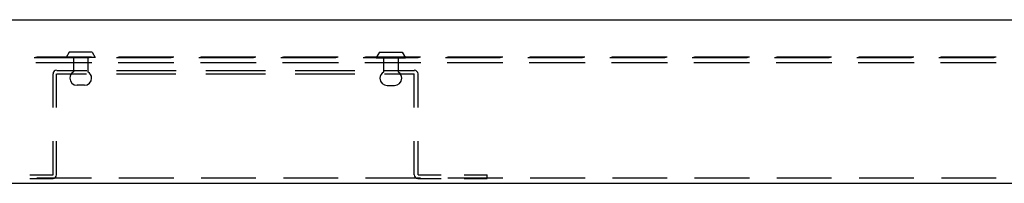
# Model space of a CAD drawing. Extents: x -45 to 165, y 25 to 322.
# Drawn here: x 99 to 110, y 189 to 191 of the extents above; entities that cross this region are included whole.
import ezdxf

# ---------------------------------------------------------------- set-up
doc = ezdxf.new("R2010")
doc.units = 0
doc.layers.add('LIVELLO_1', color=7, linetype='CONTINUOUS')

# ---------------------------------------------------------------- blocks, each defined once
blk = doc.blocks.new('BLOCK_6')
at = {"layer": 'LIVELLO_1', "color": 7}
for points in [[(89.098, 191.337), (117.799, 191.337)], [(99.973, 190.905), (99.353, 190.905)], [(99.988, 190.911), (99.368, 190.911)], [(100, 190.912), (99.38, 190.912)], [(99.748, 190.97), (99.713, 190.909)], [(100.044, 190.91), (99.714, 190.91)], [(100.008, 190.971), (99.749, 190.971)], [(99.796, 190.91), (99.796, 190.748)], [(99.96, 190.909), (99.96, 190.747)], [(100.008, 190.971), (100.044, 190.91)], [(100.904, 190.905), (100.284, 190.905)], [(100.92, 190.911), (100.3, 190.911)], [(100.932, 190.912), (100.312, 190.912)], [(101.835, 190.905), (101.215, 190.905)], [(101.851, 190.911), (101.231, 190.911)], [(101.863, 190.912), (101.243, 190.912)], [(102.767, 190.905), (102.146, 190.905)], [(102.782, 190.911), (102.161, 190.911)], [(102.794, 190.912), (102.174, 190.912)], [(103.698, 190.905), (103.077, 190.905)], [(103.713, 190.911), (103.092, 190.911)], [(103.725, 190.912), (103.104, 190.912)], [(103.26, 190.969), (103.225, 190.908)], [(103.225, 190.907), (103.556, 190.907)], [(103.26, 190.969), (103.519, 190.969)], [(103.308, 190.907), (103.308, 190.745)], [(103.473, 190.908), (103.473, 190.746)], [(103.52, 190.968), (103.556, 190.907)], [(104.629, 190.905), (104.008, 190.905)], [(104.644, 190.911), (104.024, 190.911)], [(104.657, 190.912), (104.036, 190.912)], [(105.56, 190.905), (104.94, 190.905)], [(105.576, 190.911), (104.955, 190.911)], [(105.588, 190.912), (104.967, 190.912)], [(106.491, 190.905), (105.871, 190.905)], [(106.507, 190.911), (105.886, 190.911)], [(106.519, 190.912), (105.898, 190.912)], [(107.423, 190.905), (106.802, 190.905)], [(107.438, 190.911), (106.818, 190.911)], [(107.45, 190.912), (106.83, 190.912)], [(108.354, 190.905), (107.733, 190.905)], [(108.369, 190.911), (107.749, 190.911)], [(108.381, 190.912), (107.761, 190.912)], [(109.285, 190.905), (108.665, 190.905)], [(109.3, 190.911), (108.68, 190.911)], [(109.312, 190.912), (108.693, 190.912)], [(110.216, 190.905), (109.595, 190.905)], [(110.231, 190.911), (109.611, 190.911)], [(110.244, 190.912), (109.623, 190.912)], [(99.991, 190.851), (99.371, 190.851)], [(99.998, 190.851), (99.378, 190.851)], [(100.003, 190.851), (99.383, 190.851)], [(99.609, 190.764), (99.947, 190.764)], [(100.283, 190.764), (100.958, 190.764)], [(100.922, 190.851), (100.302, 190.851)], [(100.929, 190.851), (100.309, 190.851)], [(100.934, 190.851), (100.314, 190.851)], [(101.853, 190.851), (101.233, 190.851)], [(101.86, 190.851), (101.241, 190.851)], [(101.865, 190.851), (101.245, 190.851)], [(101.296, 190.764), (101.97, 190.764)], [(102.784, 190.851), (102.164, 190.851)], [(102.791, 190.851), (102.171, 190.851)], [(102.796, 190.851), (102.177, 190.851)], [(102.308, 190.764), (102.983, 190.764)], [(103.715, 190.851), (103.095, 190.851)], [(103.723, 190.851), (103.102, 190.851)], [(103.728, 190.851), (103.107, 190.851)], [(103.32, 190.764), (103.657, 190.764)], [(104.647, 190.851), (104.026, 190.851)], [(104.654, 190.851), (104.034, 190.851)], [(104.659, 190.851), (104.038, 190.851)], [(105.578, 190.851), (104.958, 190.851)], [(105.585, 190.851), (104.964, 190.851)], [(105.59, 190.851), (104.969, 190.851)], [(106.509, 190.851), (105.888, 190.851)], [(106.517, 190.851), (105.896, 190.851)], [(106.522, 190.851), (105.901, 190.851)], [(107.44, 190.851), (106.821, 190.851)], [(107.448, 190.851), (106.828, 190.851)], [(107.453, 190.851), (106.832, 190.851)], [(108.372, 190.851), (107.752, 190.851)], [(108.379, 190.851), (107.758, 190.851)], [(108.384, 190.851), (107.763, 190.851)], [(109.303, 190.851), (108.682, 190.851)], [(109.309, 190.851), (108.69, 190.851)], [(109.315, 190.851), (108.695, 190.851)], [(110.234, 190.851), (109.613, 190.851)], [(110.241, 190.851), (109.62, 190.851)], [(110.246, 190.851), (109.625, 190.851)], [(99.566, 190.344), (99.566, 190.724)], [(99.606, 190.345), (99.606, 190.725)], [(99.608, 190.724), (99.945, 190.724)], [(100.282, 190.724), (100.957, 190.724)], [(101.295, 190.724), (101.969, 190.724)], [(102.307, 190.724), (102.982, 190.724)], [(103.319, 190.724), (103.656, 190.724)], [(103.656, 190.345), (103.656, 190.725)], [(103.699, 190.344), (103.699, 190.724)], [(99.92, 190.596), (99.838, 190.596)], [(103.349, 190.594), (103.431, 190.594)], [(99.566, 189.583), (99.566, 189.964)], [(99.606, 189.584), (99.606, 189.965)], [(103.656, 189.584), (103.656, 189.965)], [(103.699, 189.583), (103.699, 189.964)], [(99.303, 189.584), (99.565, 189.584)], [(99.304, 189.542), (99.566, 189.542)], [(99.381, 189.548), (100, 189.548)], [(100.312, 189.548), (100.932, 189.548)], [(101.243, 189.548), (101.863, 189.548)], [(102.174, 189.548), (102.794, 189.548)], [(103.105, 189.548), (103.726, 189.548)], [(103.698, 189.584), (103.959, 189.584)], [(103.698, 189.543), (103.959, 189.543)], [(104.036, 189.548), (104.657, 189.548)], [(104.22, 189.584), (104.482, 189.584)], [(104.22, 189.543), (104.482, 189.543)], [(104.481, 189.543), (104.481, 189.584)], [(104.968, 189.548), (105.589, 189.548)], [(105.899, 189.548), (106.52, 189.548)], [(106.83, 189.548), (107.45, 189.548)], [(107.762, 189.548), (108.381, 189.548)], [(108.693, 189.548), (109.313, 189.548)], [(109.624, 189.548), (110.244, 189.548)], [(90.379, 189.487), (116.457, 189.487)]]:
    blk.add_lwpolyline(points, dxfattribs=at)
for points in [[(99.606, 190.765), (99.583, 190.765), (99.565, 190.747), (99.565, 190.724)], [(103.698, 190.724), (103.698, 190.746), (103.678, 190.765), (103.656, 190.765)], [(99.564, 189.543), (99.587, 189.543), (99.605, 189.561), (99.605, 189.584)], [(103.655, 189.584), (103.655, 189.562), (103.674, 189.543), (103.697, 189.543)]]:
    blk.add_open_spline(points, degree=3, dxfattribs=at)
for points in [[(99.796, 190.747), (99.771, 190.732), (99.755, 190.704), (99.755, 190.676), (99.755, 190.631), (99.791, 190.595), (99.837, 190.595)], [(99.919, 190.595), (99.965, 190.595), (100.002, 190.631), (100.002, 190.676), (100.002, 190.705), (99.986, 190.732), (99.96, 190.747)], [(103.308, 190.745), (103.282, 190.73), (103.266, 190.702), (103.266, 190.674), (103.266, 190.629), (103.303, 190.593), (103.349, 190.593)], [(103.431, 190.593), (103.477, 190.593), (103.514, 190.629), (103.514, 190.674), (103.514, 190.703), (103.499, 190.73), (103.473, 190.745)]]:
    blk.add_open_spline(points, degree=3, knots=[0, 0, 0, 0, 1, 1, 1, 2, 2, 2, 2], dxfattribs=at)
blk = doc.blocks.new('BLOCK_5')
at = {"layer": 'LIVELLO_1'}
blk.add_blockref('BLOCK_6', (0, 0), dxfattribs=at)
blk = doc.blocks.new('BLOCK_4')
at = {"layer": 'LIVELLO_1'}
blk.add_blockref('BLOCK_5', (0, 0), dxfattribs=at)

msp = doc.modelspace()

# ---------------------------------------------------------------- block references
at = {"layer": 'LIVELLO_1'}
msp.add_blockref('BLOCK_4', (0, 0), dxfattribs=at)

doc.saveas('drawing.dxf')
